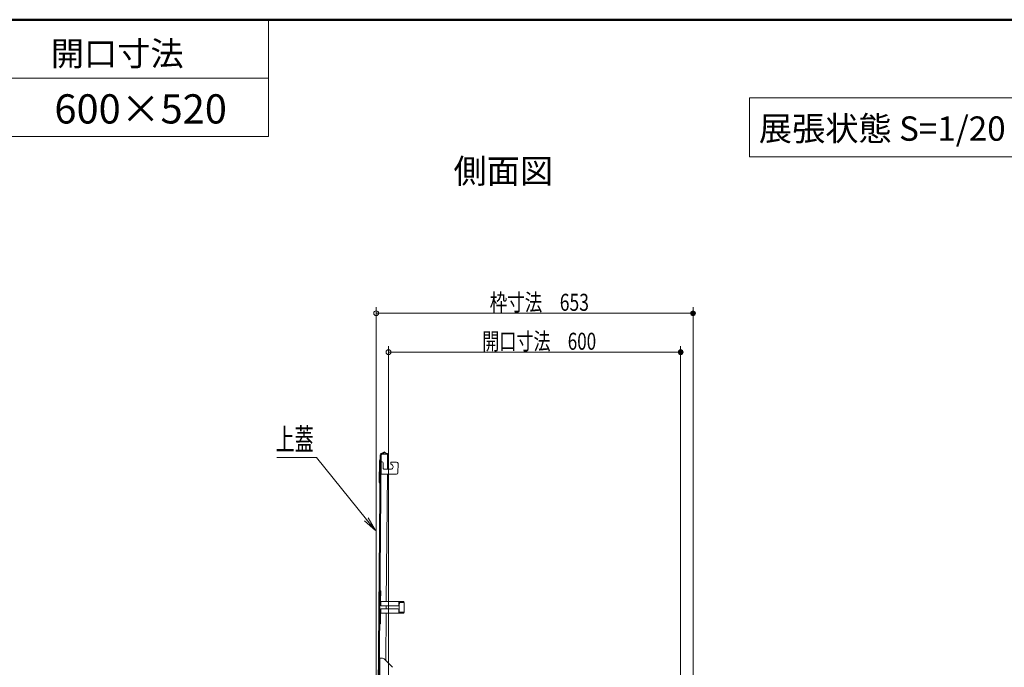
# Model space of a CAD drawing. Units: millimetres. Extents: x -2000 to 2000, y -1385 to 1385.
# Drawn here: x -581 to 431, y 720 to 1385 of the extents above; entities that cross this region are included whole.
import ezdxf

# ---------------------------------------------------------------- set-up
doc = ezdxf.new("R2010")
doc.units = ezdxf.units.MM
doc.header["$LTSCALE"] = 10
for name, color, linetype in [('moji', 7, 'Continuous'), ('sunpou', 7, 'Continuous'), ('zumenwaku', 7, 'Continuous')]:
    doc.layers.add(name, color=color, linetype=linetype)
doc.styles.add('ＭＳ ゴシック', font='txt', dxfattribs={"height": 1})
doc.styles.add('ＭＳ Ｐゴシック', font='txt', dxfattribs={"height": 1})

# ---------------------------------------------------------------- blocks, each defined once
blk = doc.blocks.new('_ORIGIN_0-2_')
at = {"layer": 'sunpou', "color": 1, "linetype": 'Continuous', "lineweight": 5}
blk.add_line((0, 0), (-1, 0), dxfattribs=at)
blk.add_circle((0, 0), 0.5, dxfattribs=at)
blk = doc.blocks.new('_OPEN_0-2_')
at = {"layer": 'sunpou', "color": 4, "linetype": 'Continuous', "lineweight": 5}
for p, q in [((-1, 0.167), (0, 0)), ((0, 0), (-1, -0.167)), ((0, 0), (-1, 0))]:
    blk.add_line(p, q, dxfattribs=at)

msp = doc.modelspace()

# ---------------------------------------------------------------- linework, layer by layer
at = {"color": 4, "linetype": 'Continuous', "lineweight": 5}
for p, q in [((-205.8, 941.3), (-209.3, 939.3)), ((-205.4, 940.6), (-208.9, 938.6)), ((-205.4, 940.6), (-205.8, 941.3)), ((-202.7, 938.7), (-205.4, 940.6)), ((-212.9, 625.3), (-210.2, 937.8)), ((-212.1, 625.3), (-209.4, 937.8)), ((-211, 932.4), (-211.2, 909.8)), ((-209.6, 918.3), (-209.5, 930.8)), ((-208.4, 930.8), (-209.5, 930.8)), ((-208.7, 930.8), (-208.2, 930.8)), ((-202.7, 938.7), (-208.4, 938.8)), ((-202.7, 939.5), (-203.7, 939.5)), ((-202.8, 923.3), (-202.7, 939.5)), ((-198.5, 930.7), (-193.5, 930.7)), ((-207.2, 929.8), (-207.3, 924.3)), ((-199.5, 923.2), (-206.3, 923.3)), ((-197.7, 927.5), (-199.3, 929)), ((-192, 929.2), (-192.1, 919.7)), ((-193.6, 918.2), (-209.6, 918.3)), ((-204, 787.5), (-202.8, 918.3)), ((-210.7, 787.5), (-210.6, 798.5)), ((-209.8, 798.5), (-210.6, 798.5)), ((-209.9, 787.5), (-209.8, 798.5)), ((-186.5, 787.3), (-209.9, 787.5)), ((-209.9, 786.7), (-209.7, 786.7)), ((-209.8, 783.8), (-209.7, 787.5)), ((-209.8, 779.3), (-209.8, 775.5)), ((-191.8, 782.9), (-209, 783)), ((-209, 780), (-191.8, 779.9)), ((-204, 780), (-204, 783)), ((-191.1, 779.1), (-191.1, 775.4)), ((-191, 783.6), (-191, 787.4)), ((-191, 786.6), (-186.5, 786.5)), ((-190.8, 777.6), (-190.8, 785.1)), ((-190.6, 785.1), (-190.8, 785.1)), ((-190.7, 786.6), (-190.7, 787.4)), ((-190.6, 785.8), (-190.6, 785.1)), ((-190.1, 786.3), (-185.7, 786.3)), ((-186.7, 786.5), (-186.7, 787.3)), ((-186.5, 786.3), (-186.5, 786.5)), ((-185.7, 786.5), (-185.8, 776.1)), ((-210.8, 775.5), (-210.9, 764.5)), ((-210.1, 764.5), (-210, 775.5)), ((-210, 776.3), (-209.8, 776.3)), ((-186.6, 775.3), (-210, 775.5)), ((-204.5, 726.7), (-204.1, 775.5)), ((-191.1, 776.2), (-186.6, 776.1)), ((-190.7, 777.6), (-190.8, 777.6)), ((-190.8, 776.2), (-190.8, 775.4)), ((-190.7, 777.6), (-190.7, 776.9)), ((-190.2, 776.4), (-185.8, 776.4)), ((-186.8, 775.3), (-186.8, 776.1)), ((-186.6, 776.1), (-186.6, 776.4)), ((-210.1, 764.5), (-210.9, 764.5)), ((-211.2, 729.2), (-208, 729.2)), ((-210.9, 684.2), (-210.5, 729.2)), ((-206.2, 728.5), (-197.8, 719.9))]:
    msp.add_line(p, q, dxfattribs=at)
for centre, radius, start, end in [((-210.2, 932.4), 0.75, 89.5, 179.5), ((-208.4, 937.8), 1.75, 118.7278, 179.5), ((-208.4, 937.8), 1, 89.5, 179.5), ((-208.2, 929.8), 1, 359.5, 89.5), ((-198.5, 929.7), 1, 89.5, 224.5), ((-193.5, 929.2), 1.5, 359.5, 89.5), ((-206.3, 924.3), 1, 179.5, 269.5), ((-199.5, 925.7), 2.5, 269.5, 44.5), ((-193.6, 919.7), 1.5, 269.5, 359.5), ((-210.4, 909.8), 0.75, 179.5, 269.5), ((-209.9, 787.5), 0.8, 179.5, 269.5), ((-209, 783.8), 0.75, 179.5, 269.5), ((-209.1, 779.3), 0.75, 89.5001, 179.5), ((-191.8, 783.6), 0.75, 269.5, 359.5), ((-191.8, 779.1), 0.75, 359.5, 89.5), ((-190.1, 785.8), 0.5, 89.5001, 179.5), ((-186.5, 786.5), 0.8, 359.5, 89.5), ((-210, 775.5), 0.8, 89.5001, 179.5), ((-190.2, 776.9), 0.5, 179.5, 269.5), ((-186.6, 776.1), 0.8, 269.5, 359.5), ((-208, 726.7), 2.5, 44.5, 89.5)]:
    msp.add_arc(centre, radius, start, end, dxfattribs=at)
at = {"layer": 'DEFPOINTS', "color": 7, "linetype": 'Continuous', "lineweight": 5, "const_width": 2}
for points in [[(112, 1083.5, 0.414214), (111, 1084.5, 0.414214), (110, 1083.5, 0.414214), (111, 1082.5, 0.414214)], [(99.3, 1043.5, 0.414214), (98.3, 1044.5, 0.414214), (97.3, 1043.5, 0.414214), (98.3, 1042.5, 0.414214)]]:
    msp.add_lwpolyline(points, format="xyb", close=True, dxfattribs=at)
at = {"layer": 'moji', "color": 2, "linetype": 'Continuous', "lineweight": 5}
for p, q in [((458.5, 1304.7), (169, 1304.7)), ((169, 1304.7), (169, 1244)), ((169, 1244), (458.5, 1244))]:
    msp.add_line(p, q, dxfattribs=at)
at = {"layer": 'sunpou', "color": 1, "linetype": 'Continuous', "lineweight": 5}
for p, q in [((-214.4, 624.5), (-214.4, 1089.8)), ((-209.4, 1083.5), (106, 1083.5)), ((111, 624.5), (111, 1089.8)), ((-201.7, 633.5), (-201.7, 1049.7)), ((-196.7, 1043.5), (93.3, 1043.5)), ((98.3, 633.5), (98.3, 1049.7))]:
    msp.add_line(p, q, dxfattribs=at)
at = {"layer": 'sunpou', "color": 7, "linetype": 'Continuous', "lineweight": 18}
for p, q in [((-316.6, 935.3), (-275.6, 935.3)), ((-275.6, 935.3), (-215.7, 861))]:
    msp.add_line(p, q, dxfattribs=at)
at = {"layer": 'zumenwaku', "color": 6, "linetype": 'Continuous', "lineweight": 50}
msp.add_line((1999.8, 1385), (-2000.2, 1385), dxfattribs=at)
at = {"layer": 'zumenwaku', "color": 6, "linetype": 'Continuous', "lineweight": 5}
for p, q in [((-325, 1385), (-325, 1265)), ((-325, 1325), (-2000.2, 1325)), ((-2000.2, 1265), (-325, 1265))]:
    msp.add_line(p, q, dxfattribs=at)

# ---------------------------------------------------------------- block references
at = {"layer": 'sunpou', "color": 1, "linetype": 'Continuous', "lineweight": 5, "xscale": 5, "yscale": 5, "rotation": 180}
for p in [(-214.4, 1083.5), (-201.7, 1043.5)]:
    msp.add_blockref('_ORIGIN_0-2_', p, dxfattribs=at)
at = {"layer": 'sunpou', "color": 1, "linetype": 'Continuous', "lineweight": 5, "xscale": 5, "yscale": 5}
for p in [(111, 1083.5), (98.3, 1043.5)]:
    msp.add_blockref('_ORIGIN_0-2_', p, dxfattribs=at)
at = {"layer": 'sunpou', "color": 7, "linetype": 'Continuous', "lineweight": 18, "xscale": 15, "yscale": 15, "rotation": 309.3571991739286}
msp.add_blockref('_OPEN_0-2_', (-215.1, 860.3), dxfattribs=at)

# ---------------------------------------------------------------- texts
at = {"layer": 'moji', "color": 2, "linetype": 'Continuous', "lineweight": 5, "style": 'ＭＳ Ｐゴシック', "width": 0.99952}
for s, height, p in [('開口寸法', 25.01, (-548.6, 1337.7)), ('600×520', 30.01, (-544.9, 1278.4)), ('側面図', 25.01, (-135, 1217.1))]:
    msp.add_text(s, height=height, dxfattribs=at).set_placement(p)
at = {"layer": 'moji', "color": 2, "linetype": 'Continuous', "lineweight": 5, "style": 'ＭＳ Ｐゴシック'}
msp.add_text('展張状態 S=1/20', height=25, dxfattribs=at).set_placement((178.6, 1260.7))
at = {"layer": 'sunpou', "color": 2, "linetype": 'Continuous', "lineweight": 18, "style": 'ＭＳ ゴシック'}
for s, width, p in [('枠寸法\u3000653', 0.753455, (-97.8, 1086)), ('開口寸法\u3000600', 0.735538, (-105.5, 1046))]:
    msp.add_text(s, height=17.5, dxfattribs=dict(at, width=width)).set_placement(p)
at = {"layer": 'sunpou', "color": 3, "linetype": 'Continuous', "lineweight": 18, "style": 'ＭＳ ゴシック', "width": 0.637595}
msp.add_text('上蓋', height=22.48, dxfattribs=at).set_placement((-317.7, 942.8))

doc.saveas('drawing.dxf')
